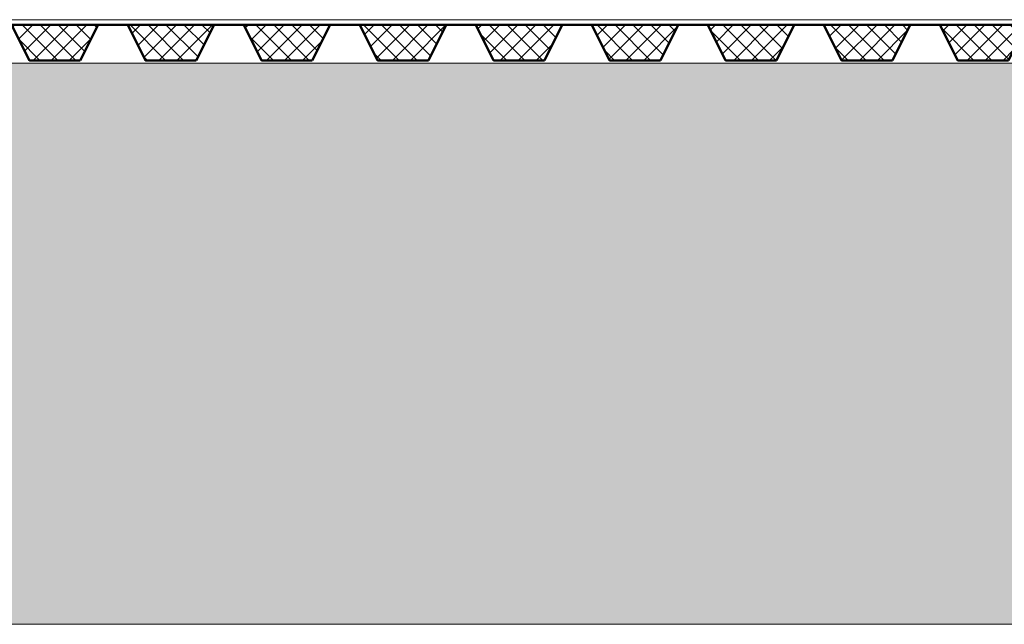
# Model space of a CAD drawing. Units: inches. Extents: x 65 to 3265, y 47 to 2450.
# Drawn here: x 1531 to 1725, y 47 to 166 of the extents above; entities that cross this region are included whole.
import ezdxf

# ---------------------------------------------------------------- set-up
doc = ezdxf.new("R2010")
doc.units = ezdxf.units.IN
doc.layers.add('Detail', color=7, linetype='Continuous', lineweight=0)

# ---------------------------------------------------------------- blocks, each defined once
blk = doc.blocks.new('Multi_P5', base_point=(-423.92, -19.37))
at = {"layer": 'Detail', "linetype": 'Continuous'}
h = blk.add_hatch(dxfattribs=at)
h.set_pattern_fill('_U', color=147, scale=2.5, angle=45, style=0, double=1, pattern_type=0)
h.set_pattern_definition([(45, (0, 0), (-1.767767, 1.767767), []), (135, (0, 0), (-1.767767, -1.767767), [])])
h.paths.add_polyline_path([(-427.42, -14.37), (-420.42, -17.87), (-420.42, -0.87), (-427.42, -4.37)])
at = {"layer": 'Detail', "color": 147, "lineweight": 50, "true_color": 0x236b8e}
blk.add_line((-420.42, -23.71), (-420.42, -17.87), dxfattribs=at)
at = {"layer": 'Detail', "color": 147, "lineweight": 50, "true_color": 0x236b8e, "flags": 128}
blk.add_lwpolyline([(-427.42, -14.37), (-420.42, -17.87), (-420.42, -0.87), (-427.42, -4.37)], close=True, dxfattribs=at)

msp = doc.modelspace()

# ---------------------------------------------------------------- hatches: boundary and pattern name
at = {"layer": 'Detail'}
h = msp.add_hatch(dxfattribs=at)
h.set_pattern_fill('AR-CONC', color=256, scale=0.3, style=0)
h.set_pattern_definition([(50, (509.16, 207.307), (54.6554, -4.7817), [5.715, -62.865]), (355, (509.16, 207.31), (-10.5728, 57.317), [4.572, -50.292]), (100.451, (513.713, 206.91), (44.0828, 52.535), [4.857, -53.427]), (46.184, (509.16, 222.55), (81.3237, -12.6127), [8.5725, -94.2975]), (96.6356, (515.935, 221.5), (71.2213, 74.2277), [7.2855, -80.1405]), (351.184, (509.16, 222.55), (71.2214, 74.2275), [6.858, -75.438]), (21, (516.78, 218.737), (45.4845, -30.6797), [5.715, -62.865]), (326, (516.78, 218.74), (18.5406, 55.2564), [4.572, -50.292]), (71.4514, (520.57, 216.18), (64.025, 24.5769), [4.857, -53.427]), (37.5, (509.158, 207.307), (0.92658, 25.36651), [0, -49.6824, 0, -51.054, 0, -50.4825]), (7.5, (509.158, 207.307), (20.0459, 30.05417), [0, -29.1084, 0, -48.5394, 0, -19.2405]), (327.5, (492.166, 207.307), (40.67718, -1.71862), [0, -19.05, 0, -59.436, 0, -78.867]), (317.5, (484.546, 207.307), (44.43875, 7.62795), [0, -24.765, 0, -39.4716, 0, -56.007])])
h.paths.add_polyline_path([(2306.63, 201.44), (2280.15, 201.44), (2180.15, 201.44), (2180.15, 157.92), (2180.15, 114.57), (2094.15, 114.57), (2094.15, 157.92), (277.15, 157.92), (277.15, 114.57), (190.49, 114.57), (191.15, 115.24), (191.15, 157.92), (191.15, 201.44), (91.15, 201.44), (64.67, 201.44), (64.67, 47.44), (2306.63, 47.44)])

# ---------------------------------------------------------------- linework, layer by layer
for p, q in [((240.06, 166.44), (2170.65, 166.44)), ((202.27, 157.92), (2169.03, 157.92)), ((64.67, 47.44), (2306.63, 47.44))]:
    msp.add_line(p, q, dxfattribs=at)

# ---------------------------------------------------------------- block references
at = {"layer": 'Detail', "rotation": 90}
for p in [(1548.03, 161.94), (1570.87, 161.94), (1593.71, 161.94), (1616.55, 161.94), (1639.39, 161.94), (1662.23, 161.94), (1685.07, 161.94), (1707.9, 161.94), (1730.74, 161.94)]:
    msp.add_blockref('Multi_P5', p, dxfattribs=at)

doc.saveas('drawing.dxf')
